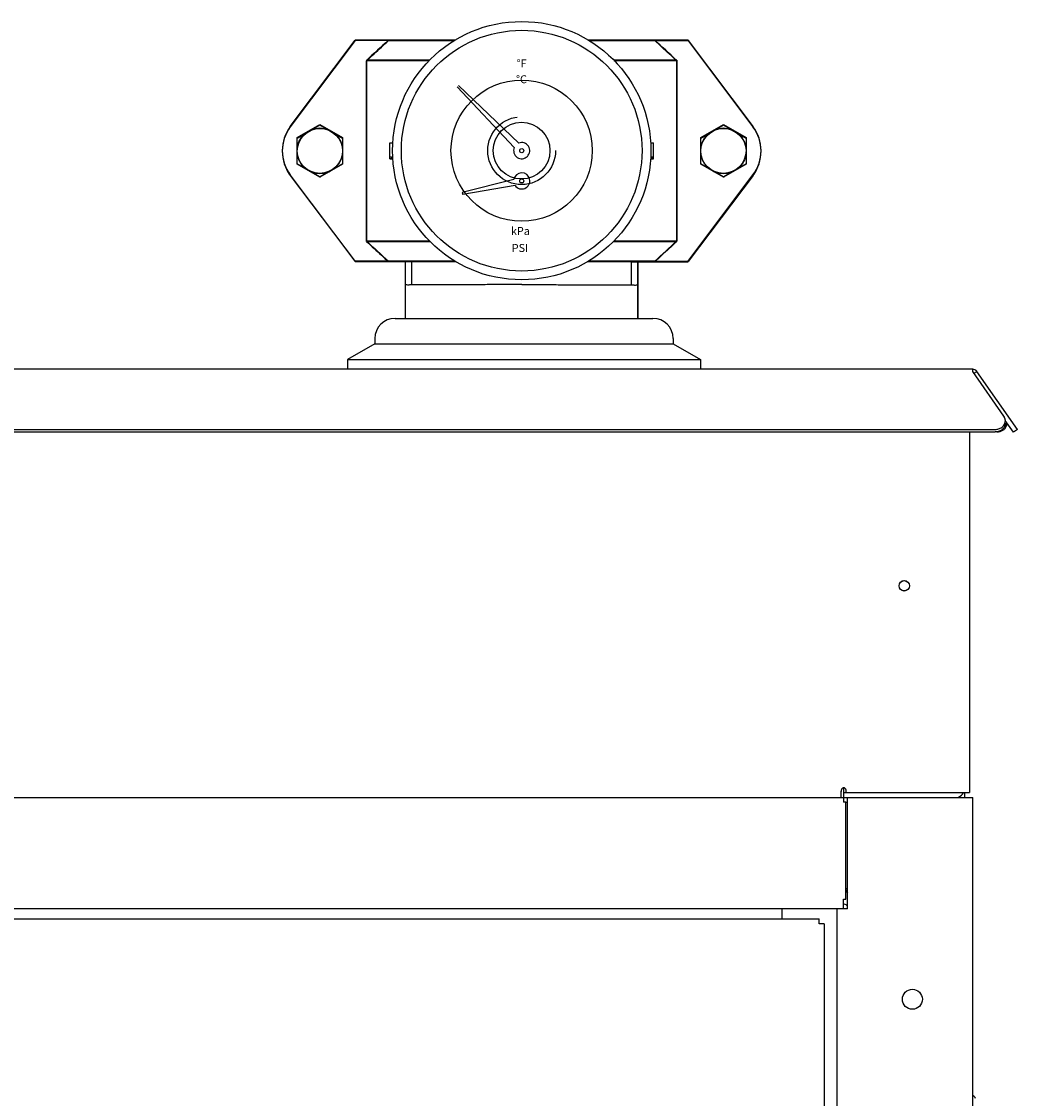
# Model space of a CAD drawing. Units: inches. Extents: x 0 to 350, y 0 to 225.
# Drawn here: x 38 to 50, y 113 to 127 of the extents above; entities that cross this region are included whole.
import ezdxf

# ---------------------------------------------------------------- set-up
doc = ezdxf.new("R2010")
doc.units = ezdxf.units.IN
doc.header["$LTSCALE"] = 19.25
doc.header["$MEASUREMENT"] = 0
doc.linetypes.add('HIDDEN', pattern=[0.2, 0.1, -0.1])
doc.layers.get('0').update_dxf_attribs({"linetype": 'CONTINUOUS'})
for name, color, linetype in [('02___PRT_ALL_AXES', 7, 'CONTINUOUS'), ('3_ALL_AXES', 7, 'CONTINUOUS'), ('7_ALL_FEATURES', 7, 'CONTINUOUS'), ('DEFAULT_2', 8, 'HIDDEN'), ('MANUAL', 7, 'CONTINUOUS')]:
    doc.layers.add(name, color=color, linetype=linetype)
doc.styles.get("Standard").update_dxf_attribs({"font": 'txt', "width": 0.8})

# ---------------------------------------------------------------- blocks, each defined once
blk = doc.blocks.new('A$C65313F98')
at = {"color": 7, "linetype": 'Continuous'}
for p, q in [((22.295, 61.432), (23.099, 62.501)), ((24.333, 62.501), (23.099, 62.501)), ((27.224, 62.501), (25.989, 62.501)), ((28.027, 61.432), (27.224, 62.501)), ((23.24, 62.251), (23.24, 60.013)), ((24.017, 62.251), (23.24, 62.251)), ((27.082, 62.251), (26.305, 62.251)), ((27.082, 62.251), (27.082, 60.013)), ((23.099, 59.763), (22.295, 60.831)), ((27.224, 59.763), (28.027, 60.831)), ((23.24, 60.013), (24.017, 60.013)), ((26.305, 60.013), (27.082, 60.013)), ((23.511, 59.763), (23.099, 59.763)), ((24.333, 59.763), (23.511, 59.763)), ((23.724, 59.054), (23.724, 59.763)), ((26.811, 59.763), (25.989, 59.763)), ((26.599, 59.054), (26.599, 59.763)), ((26.607, 59.054), (26.607, 59.763)), ((26.811, 59.763), (27.224, 59.763)), ((30.75, 58.424), (0.554, 58.424)), ((30.75, 58.424), (0.554, 58.424)), ((30.75, 58.395), (30.75, 58.424)), ((31.136, 57.841), (30.75, 58.395)), ((31.136, 57.841), (30.75, 58.395)), ((30.764, 58.374), (30.799, 58.398)), ((30.765, 58.374), (30.799, 58.398)), ((31.304, 57.677), (30.799, 58.398)), ((31.304, 57.677), (30.799, 58.398)), ((31.255, 57.643), (31.151, 57.791)), ((31.255, 57.643), (31.151, 57.791)), ((0.275, 57.679), (31.029, 57.679)), ((0.275, 57.679), (31.029, 57.679)), ((0.275, 57.648), (31.029, 57.648)), ((0.275, 57.648), (31.029, 57.648)), ((30.712, 57.648), (30.712, 53.179)), ((31.304, 57.677), (31.255, 57.643)), ((31.304, 57.677), (31.255, 57.643)), ((29.152, 53.179), (29.152, 53.238)), ((2.207, 53.119), (29.147, 53.119)), ((29.12, 53.195), (29.12, 53.198)), ((29.12, 53.119), (29.12, 53.195)), ((29.147, 53.119), (29.147, 53.059)), ((29.152, 53.059), (29.152, 53.179)), ((29.152, 53.179), (30.712, 53.179)), ((29.152, 53.179), (30.712, 53.179)), ((29.152, 53.119), (30.752, 53.119)), ((29.18, 53.179), (29.18, 53.209)), ((29.197, 51.739), (29.197, 53.119)), ((30.652, 53.119), (30.652, 53.179)), ((30.752, 10.119), (30.752, 53.119)), ((29.177, 53.059), (29.147, 53.059)), ((29.177, 51.859), (29.177, 53.059)), ((29.177, 53.059), (29.197, 53.059)), ((29.177, 51.991), (29.197, 51.991)), ((29.147, 51.739), (29.147, 51.859)), ((29.147, 51.859), (29.177, 51.859)), ((29.197, 51.739), (2.147, 51.739)), ((28.384, 51.739), (28.384, 51.614)), ((29.072, 11.609), (29.072, 51.739)), ((2.628, 51.614), (28.849, 51.614)), ((28.849, 51.554), (28.849, 51.614)), ((28.909, 51.554), (28.849, 51.554)), ((28.909, 51.554), (28.909, 11.804))]:
    blk.add_line(p, q, dxfattribs=at)
for centre, radius in [((25.161, 61.132), 0.351), ((29.902, 55.742), 0.0643), ((29.902, 55.741), 0.0643)]:
    blk.add_circle(centre, radius, dxfattribs=at)
for centre, radius, start, end in [((45.305, 38.581), 32.359, 132.3383, 132.9915), ((5.017, 38.581), 32.359, 47.0085, 47.6617), ((22.695, 61.132), 0.5, 143.053, 216.947), ((27.628, 61.132), 0.5, 323.053, 36.947), ((45.305, 83.682), 32.359, 227.0085, 227.6617), ((5.017, 83.682), 32.359, 312.3383, 312.9915), ((30.75, 58.364), 0.0598, 35, 90), ((30.75, 58.364), 0.0598, 35, 90), ((31.061, 57.786), 0.0934, 341.2646, 359.9845), ((31.061, 57.786), 0.0934, 341.3847, 359.9855), ((31.062, 57.786), 0.0924, 7.8811, 12.607), ((31.062, 57.786), 0.0923, 7.8805, 12.494), ((31.063, 57.786), 0.0914, 0.0602, 7.858), ((31.063, 57.786), 0.0914, 0.0602, 7.858), ((29.15, 53.209), 0.0299, 0, 90), ((29.15, 53.209), 0.0299, 0, 90), ((30.532, 53.239), 0.12, 292.5, 329.284), ((30.532, 53.239), 0.12, 292.5, 329.4011), ((28.192, 51.322), 1.181, 31.3237, 33.0987), ((29.147, 51.739), 0.0598, 45, 90), ((30.735, 49.377), 0.0512, 15.2298, 71.2213)]:
    blk.add_arc(centre, radius, start, end, dxfattribs=at)
for points, knots in [([(31.152, 57.806), (31.151, 57.809), (31.148, 57.821), (31.142, 57.833), (31.136, 57.841)], [0, 0, 0, 0, 0.247845, 1, 1, 1, 1]), ([(31.152, 57.806), (31.151, 57.809), (31.148, 57.822), (31.142, 57.833), (31.136, 57.841)], [0, 0, 0, 0, 0.24784, 1, 1, 1, 1]), ([(31.029, 57.679), (31.033, 57.679), (31.051, 57.68), (31.068, 57.684), (31.08, 57.688)], [0, 0, 0, 0, 0.2512, 1, 1, 1, 1]), ([(31.029, 57.679), (31.033, 57.679), (31.051, 57.68), (31.068, 57.684), (31.08, 57.688)], [0, 0, 0, 0, 0.2512, 1, 1, 1, 1]), ([(31.08, 57.658), (31.076, 57.656), (31.06, 57.651), (31.042, 57.648), (31.029, 57.648)], [0, 0, 0, 0, 0.248601, 1, 1, 1, 1]), ([(31.08, 57.657), (31.076, 57.656), (31.06, 57.65), (31.042, 57.648), (31.029, 57.648)], [0, 0, 0, 0, 0.248601, 1, 1, 1, 1]), ([(31.05, 57.647), (31.063, 57.647), (31.089, 57.651), (31.124, 57.666), (31.153, 57.69), (31.165, 57.711), (31.169, 57.722)], [0, 0, 0, 0, 0.263017, 0.519965, 0.765591, 1, 1, 1, 1]), ([(31.08, 57.688), (31.096, 57.694), (31.125, 57.712), (31.144, 57.741), (31.149, 57.756)], [0, 0, 0, 0, 0.516254, 1, 1, 1, 1]), ([(31.08, 57.688), (31.096, 57.695), (31.125, 57.712), (31.144, 57.741), (31.149, 57.756)], [0, 0, 0, 0, 0.516222, 1, 1, 1, 1]), ([(31.122, 57.684), (31.119, 57.681), (31.107, 57.67), (31.092, 57.662), (31.08, 57.657)], [0, 0, 0, 0, 0.244869, 1, 1, 1, 1]), ([(31.122, 57.684), (31.119, 57.681), (31.107, 57.67), (31.092, 57.662), (31.08, 57.658)], [0, 0, 0, 0, 0.244869, 1, 1, 1, 1]), ([(31.148, 57.723), (31.146, 57.716), (31.138, 57.702), (31.128, 57.69), (31.122, 57.684)], [0, 0, 0, 0, 0.492604, 1, 1, 1, 1]), ([(31.148, 57.723), (31.146, 57.716), (31.138, 57.702), (31.128, 57.69), (31.122, 57.684)], [0, 0, 0, 0, 0.492604, 1, 1, 1, 1]), ([(31.154, 57.756), (31.154, 57.753), (31.154, 57.742), (31.151, 57.731), (31.148, 57.723)], [0, 0, 0, 0, 0.249316, 1, 1, 1, 1]), ([(31.154, 57.755), (31.154, 57.747), (31.153, 57.736), (31.149, 57.726), (31.148, 57.723)], [0, 0, 0, 0, 0.747801, 1, 1, 1, 1]), ([(31.169, 57.722), (31.17, 57.725), (31.173, 57.735), (31.175, 57.746), (31.175, 57.755)], [0, 0, 0, 0, 0.252199, 1, 1, 1, 1]), ([(29.15, 53.239), (29.146, 53.239), (29.139, 53.237), (29.131, 53.23), (29.125, 53.221), (29.123, 53.214), (29.122, 53.211)], [0, 0, 0, 0, 0.25118, 0.502875, 0.75286, 1, 1, 1, 1]), ([(29.15, 53.239), (29.146, 53.239), (29.139, 53.237), (29.131, 53.23), (29.125, 53.221), (29.123, 53.214), (29.122, 53.211)], [0, 0, 0, 0, 0.25118, 0.502875, 0.75286, 1, 1, 1, 1]), ([(29.122, 53.211), (29.122, 53.21), (29.12, 53.204), (29.12, 53.199), (29.12, 53.195)], [0, 0, 0, 0, 0.255042, 1, 1, 1, 1]), ([(29.122, 53.211), (29.122, 53.21), (29.12, 53.204), (29.12, 53.199), (29.12, 53.195)], [0, 0, 0, 0, 0.255042, 1, 1, 1, 1])]:
    blk.add_open_spline(points, degree=3, knots=knots, dxfattribs=at)
at = {"layer": '02___PRT_ALL_AXES', "color": 7, "linetype": 'Continuous'}
blk.add_circle((30.002, 50.619), 0.124, dxfattribs=at)
at = {"layer": '3_ALL_AXES', "color": 7, "linetype": 'Continuous'}
for p, q in [((23.724, 59.054), (23.724, 59.763)), ((26.599, 59.054), (26.599, 59.763)), ((26.607, 59.054), (26.607, 59.763)), ((23.593, 59.054), (26.788, 59.054)), ((23.593, 59.054), (23.724, 59.054)), ((26.599, 59.054), (26.788, 59.054)), ((23.343, 58.74), (23.003, 58.543)), ((23.343, 58.74), (23.003, 58.543)), ((23.343, 58.804), (23.343, 58.74)), ((23.343, 58.74), (27.038, 58.74)), ((27.038, 58.804), (27.038, 58.74)), ((27.038, 58.74), (27.379, 58.543)), ((27.038, 58.74), (27.379, 58.543)), ((23.003, 58.543), (23.003, 58.424)), ((23.003, 58.543), (27.379, 58.543)), ((27.379, 58.543), (27.379, 58.424))]:
    blk.add_line(p, q, dxfattribs=at)
blk.add_circle((25.161, 61.132), 0.875, dxfattribs=at)
for centre, start, end in [((23.593, 58.804), 90, 180), ((23.593, 58.804), 90, 180), ((26.788, 58.804), 0, 90), ((26.788, 58.804), 0, 90)]:
    blk.add_arc(centre, 0.25, start, end, dxfattribs=at)
at = {"layer": '7_ALL_FEATURES', "color": 7, "linetype": 'Continuous'}
blk.add_arc((28.197, 51.32), 1.181, 31.5837, 33.464, dxfattribs=at)
at = {"layer": 'DEFAULT_2', "color": 7, "linetype": 'HIDDEN'}
blk.add_circle((25.161, 61.132), 0.42, dxfattribs=at)
at = {"layer": 'MANUAL', "color": 7, "linetype": 'Continuous'}
for p, q in [((22.389, 61.561), (22.395, 61.565)), ((22.389, 61.557), (22.389, 61.561)), ((22.38, 61.294), (22.661, 61.456)), ((22.661, 61.456), (22.942, 61.294)), ((27.38, 61.294), (27.661, 61.456)), ((27.661, 61.456), (27.942, 61.294)), ((22.38, 60.969), (22.38, 61.294)), ((22.942, 61.294), (22.942, 60.969)), ((27.38, 60.969), (27.38, 61.294)), ((27.942, 61.294), (27.942, 60.969)), ((22.661, 60.807), (22.38, 60.969)), ((22.942, 60.969), (22.661, 60.807)), ((27.661, 60.807), (27.38, 60.969)), ((27.942, 60.969), (27.661, 60.807))]:
    blk.add_line(p, q, dxfattribs=at)
for centre in [(22.661, 61.132), (27.661, 61.132)]:
    blk.add_circle(centre, 0.281, dxfattribs=at)
blk = doc.blocks.new('A$C7D000C78')
at = {"color": 7, "linetype": 'Continuous'}
for p, q in [((0.904, 3.026), (0.1, 1.957)), ((1.316, 3.026), (0.904, 3.026)), ((1.316, 3.026), (2.135, 3.027)), ((3.798, 3.027), (4.617, 3.026)), ((4.617, 3.026), (5.029, 3.026)), ((5.029, 3.026), (5.833, 1.957)), ((1.824, 2.777), (1.045, 2.776)), ((1.045, 0.538), (1.045, 2.776)), ((4.888, 2.776), (4.109, 2.777)), ((4.888, 0.538), (4.888, 2.776)), ((2.874, 1.701), (2.168, 2.455)), ((2.93, 1.755), (2.185, 2.472)), ((0.186, 1.819), (0.467, 1.982)), ((0.467, 1.982), (0.748, 1.819)), ((5.186, 1.819), (5.467, 1.982)), ((5.467, 1.982), (5.748, 1.819)), ((0.186, 1.495), (0.186, 1.819)), ((0.748, 1.819), (0.748, 1.495)), ((1.333, 1.562), (1.333, 1.762)), ((1.333, 1.762), (1.37, 1.762)), ((4.563, 1.762), (4.601, 1.762)), ((4.601, 1.562), (4.601, 1.762)), ((5.186, 1.495), (5.186, 1.819)), ((5.748, 1.819), (5.748, 1.495)), ((0.467, 1.333), (0.186, 1.495)), ((0.748, 1.495), (0.467, 1.333)), ((1.333, 1.588), (1.353, 1.588)), ((1.333, 1.567), (1.353, 1.567)), ((1.333, 1.562), (1.37, 1.562)), ((1.353, 1.588), (1.353, 1.567)), ((4.563, 1.562), (4.601, 1.562)), ((4.581, 1.588), (4.581, 1.567)), ((4.581, 1.588), (4.601, 1.588)), ((4.581, 1.567), (4.601, 1.567)), ((5.467, 1.333), (5.186, 1.495)), ((5.748, 1.495), (5.467, 1.333)), ((0.1, 1.356), (0.904, 0.288)), ((5.833, 1.356), (5.029, 0.288)), ((0.467, 1.333), (0.467, 1.332)), ((2.868, 1.306), (2.23, 1.143)), ((2.884, 1.23), (2.236, 1.12)), ((5.467, 1.333), (5.467, 1.332)), ((1.045, 0.538), (1.832, 0.539)), ((4.1, 0.539), (4.888, 0.538)), ((0.904, 0.288), (1.316, 0.288)), ((1.606, 0.287), (0.904, 0.287)), ((1.316, 0.288), (1.606, 0.288)), ((1.606, 0.288), (2.152, 0.289)), ((1.606, 0.001), (1.606, 0.287)), ((3.781, 0.289), (4.327, 0.288)), ((4.327, 0.288), (4.617, 0.288)), ((4.327, 0.001), (4.327, 0.287)), ((4.327, 0.287), (5.029, 0.287)), ((5.029, 0.288), (4.617, 0.288))]:
    blk.add_line(p, q, dxfattribs=at)
for centre, radius in [((2.967, 1.663), 1.6), ((2.967, 1.663), 1.491), ((0.467, 1.657), 0.281), ((5.467, 1.657), 0.281), ((2.967, 1.663), 0.025), ((2.967, 1.288), 0.025)]:
    blk.add_circle(centre, radius, dxfattribs=at)
for centre, radius, start, end in [((0.5, 1.657), 0.5, 143.053, 216.947), ((5.433, 1.657), 0.5, 323.053, 36.947), ((2.967, 1.663), 0.1, 157.497, 111.6981), ((0.5, 1.655), 0.5, 206.4413, 216.9382), ((2.967, 1.288), 0.1, 214.9145, 169.1155), ((5.433, 1.655), 0.5, 323.0618, 333.5587), ((3.333, 1.366), 1.125, 191.3963, 192.6337)]:
    blk.add_arc(centre, radius, start, end, dxfattribs=at)
for points, start_tangent, end_tangent in [([(1.045, 2.776), (1.139, 2.863), (1.23, 2.947), (1.316, 3.026)], (0.731709, 0.681617), (0.739469, 0.67319)), ([(4.888, 2.776), (4.794, 2.863), (4.703, 2.947), (4.617, 3.026)], (-0.731709, 0.681617), (-0.739469, 0.67319)), ([(1.045, 0.538), (1.139, 0.45), (1.23, 0.367), (1.316, 0.288)], (0.731709, -0.681617), (0.739469, -0.673191)), ([(4.888, 0.538), (4.794, 0.45), (4.703, 0.367), (4.617, 0.288)], (-0.731709, -0.681617), (-0.739469, -0.673191)), ([(1.606, 0.001), (1.587, 0.001), (1.544, 0), (1.529, 0)], (-0.999988, -0.004975), (0, -1)), ([(2.967, 0.003), (2.762, 0.003), (2.562, 0.003), (2.369, 0.002), (2.189, 0.002), (2.025, 0.002), (1.88, 0.002), (1.757, 0.001), (1.659, 0.001), (1.606, 0.001)], (-1, 0), (-0.999988, -0.004975)), ([(2.967, 0.003), (3.171, 0.003), (3.371, 0.003), (3.564, 0.002), (3.744, 0.002), (3.908, 0.002), (4.053, 0.002), (4.176, 0.001), (4.274, 0.001), (4.327, 0.001)], (1, 0), (0.999988, -0.004975)), ([(4.327, 0.001), (4.346, 0.001), (4.389, 0), (4.404, 0)], (0.999988, -0.004975), (0, -1))]:
    blk.add_spline(points, degree=3, dxfattribs=dict(at, start_tangent=start_tangent, end_tangent=end_tangent))
for s, p in [('%%dF', (2.904, 2.695)), ('%%dC', (2.896, 2.498)), ('kPa', (2.833, 0.618)), ('PSI', (2.843, 0.408))]:
    blk.add_text(s, height=0.0988, dxfattribs=at).set_placement(p)

msp = doc.modelspace()

# ---------------------------------------------------------------- block references
for name, p in [('A$C7D000C78', (41.078, 123.515)), ('A$C65313F98', (18.883, 64.046))]:
    msp.add_blockref(name, p)

doc.saveas('drawing.dxf')
